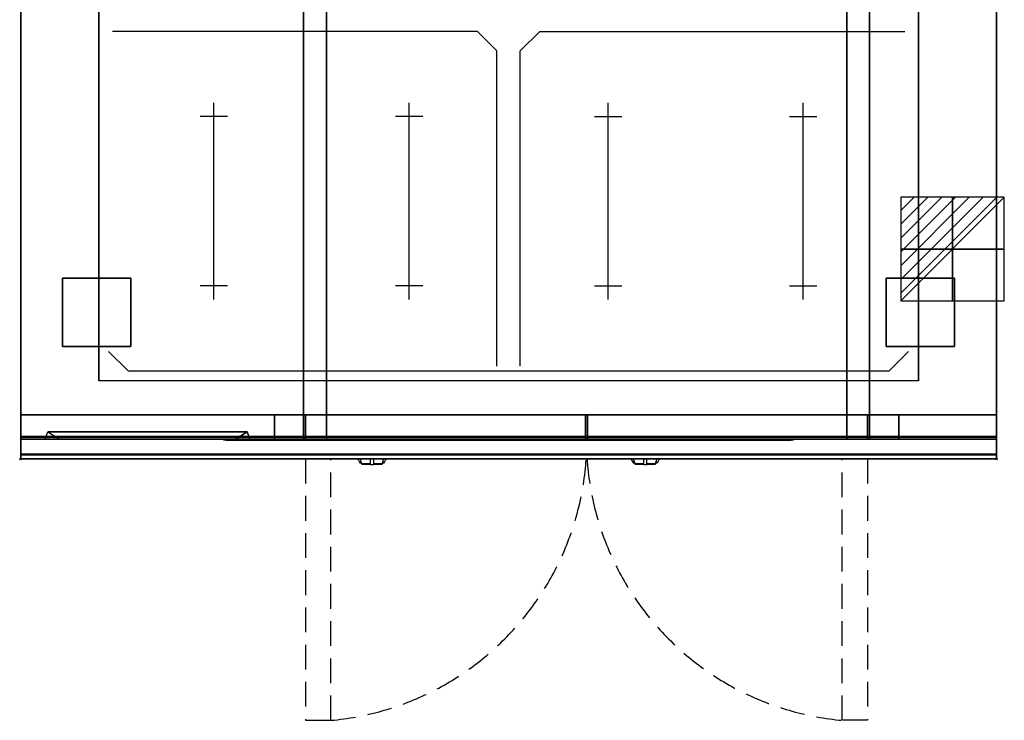
# Model space of a CAD drawing. Extents: x -1 to 1008, y -1168 to 268.
# Drawn here: x -1 to 1008, y -1168 to -450 of the extents above; entities that cross this region are included whole.
import ezdxf

# ---------------------------------------------------------------- set-up
doc = ezdxf.new("R2010")
doc.units = 0
doc.header["$PDMODE"] = 35
doc.linetypes.add('NASCOSTA', pattern=[0.381, 0.254, -0.127])
for name, color, linetype in [('IQ_200_2D', 1, 'Continuous'), ('IQ_200_3D', 1, 'Continuous'), ('IQ_204_2D', 7, 'Continuous'), ('IQ_204_3D', 7, 'Continuous'), ('IQ_BLUE_3D', 5, 'Continuous'), ('IQ_CON_ELECTRICITY_INT', 7, 'Continuous'), ('IQ_INS_3D', 3, 'Continuous'), ('IQ_WHITE_3D', 7, 'Continuous')]:
    doc.layers.add(name, color=color, linetype=linetype)

# ---------------------------------------------------------------- blocks, each defined once
blk = doc.blocks.new('*X0')
at = {"color": 0}
for p, q in [((286.774344, 2204.447934), (296.618251, 2214.291842)), ((286.774344, 2205.862148), (295.204037, 2214.291842)), ((286.774344, 2207.276361), (293.789824, 2214.291842)), ((286.774344, 2208.690575), (292.37561, 2214.291842)), ((286.774344, 2210.104788), (290.961397, 2214.291842)), ((286.774344, 2211.519002), (289.547183, 2214.291842)), ((286.774344, 2212.933216), (288.13297, 2214.291842))]:
    blk.add_line(p, q, dxfattribs=at)
blk = doc.blocks.new('ELECTRICITY')
for p, q in [((2.121, 2.121), (-2.121, 2.121)), ((-2.121, 2.121), (-2.121, -2.121)), ((-2.121, -2.121), (2.121, 2.121)), ((2.121, -2.121), (2.121, 2.121)), ((-2.121, -2.121), (2.121, -2.121))]:
    blk.add_line(p, q)
at = {"extrusion": (-1, 0, 0)}
for p, q in [((0, -2.121, 2.121), (0, 2.121, 2.121)), ((0, 2.121, -2.121), (0, -2.121, -2.121)), ((0, 2.121, 2.121), (0, 2.121, -2.121)), ((0, 2.121, -2.121), (0, -2.121, 2.121)), ((0, -2.121, -2.121), (0, -2.121, 2.121))]:
    blk.add_line(p, q, dxfattribs=at)
at = {"extrusion": (0, -1, 0)}
for p, q in [((2.121, 0, 2.121), (-2.121, 0, 2.121)), ((-2.121, 0, -2.121), (2.121, 0, -2.121)), ((-2.121, 0, 2.121), (-2.121, 0, -2.121)), ((-2.121, 0, -2.121), (2.121, 0, 2.121)), ((2.121, 0, -2.121), (2.121, 0, 2.121))]:
    blk.add_line(p, q, dxfattribs=at)
at = {"xscale": 0.4000000000000909, "yscale": 0.4000000000000909, "zscale": 0.4000000000000909}
blk.add_blockref('*X0', (-116.831, -883.595), dxfattribs=at)
at = {"extrusion": (-1, 0, 0), "xscale": 0.3999999999999773, "yscale": 0.3999999999999773, "zscale": 0.3999999999999773}
blk.add_blockref('*X0', (-116.831, -883.595), dxfattribs=at)
at = {"extrusion": (0, -1, 0), "xscale": 0.4000000000000909, "yscale": 0.4000000000000909, "zscale": 0.4000000000000909}
blk.add_blockref('*X0', (-116.831, -883.595), dxfattribs=at)

msp = doc.modelspace()

# ---------------------------------------------------------------- linework, layer by layer
at = {"layer": 'IQ_200_2D'}
for p, q in [((345.2, -900), (346.1, -901.5)), ((346.1, -901.5), (347.2, -903.3)), ((347.2, -903.3), (348.8, -903.3)), ((347.2, -903.3), (347.6, -904)), ((347.6, -904), (349.1, -904)), ((347.8, -900), (348.4, -901.8)), ((348.4, -901.8), (349.3, -904.8)), ((349.3, -904.8), (358.5, -904.8)), ((349.3, -904.8), (349.5, -905.5)), ((349.5, -905.5), (358.5, -905.5)), ((358.5, -902.2), (358.5, -900)), ((358.5, -905.8), (358.5, -902.2)), ((358.5, -906), (358.5, -905.8)), ((358.5, -906), (358.5, -906)), ((358.5, -906), (361.5, -906)), ((361.5, -900), (361.5, -902.2)), ((361.5, -902.2), (361.5, -905.8)), ((361.5, -904.8), (370.7, -904.8)), ((361.5, -905.5), (370.5, -905.5)), ((361.5, -905.8), (361.5, -906)), ((361.5, -906), (361.5, -906)), ((370.5, -905.5), (370.7, -904.8)), ((370.7, -904.8), (371.6, -901.8)), ((370.9, -904), (372.4, -904)), ((371.2, -903.3), (372.8, -903.3)), ((371.6, -901.8), (372.2, -900)), ((372.4, -904), (372.8, -903.3)), ((372.8, -903.3), (373.9, -901.5)), ((373.9, -901.5), (374.8, -900)), ((625.2, -900), (626.1, -901.5)), ((626.1, -901.5), (627.2, -903.3)), ((627.2, -903.3), (628.8, -903.3)), ((627.2, -903.3), (627.6, -904)), ((627.6, -904), (629.1, -904)), ((627.8, -900), (628.4, -901.8)), ((628.4, -901.8), (629.3, -904.8)), ((629.3, -904.8), (638.5, -904.8)), ((629.3, -904.8), (629.5, -905.5)), ((629.5, -905.5), (638.5, -905.5)), ((638.5, -902.2), (638.5, -900)), ((638.5, -905.8), (638.5, -902.2)), ((638.5, -906), (638.5, -905.8)), ((638.5, -906), (638.5, -906)), ((638.5, -906), (641.5, -906)), ((641.5, -900), (641.5, -902.2)), ((641.5, -902.2), (641.5, -905.8)), ((641.5, -904.8), (650.7, -904.8)), ((641.5, -905.5), (650.5, -905.5)), ((641.5, -905.8), (641.5, -906)), ((641.5, -906), (641.5, -906)), ((650.5, -905.5), (650.7, -904.8)), ((650.7, -904.8), (651.6, -901.8)), ((650.9, -904), (652.4, -904)), ((651.2, -903.3), (652.8, -903.3)), ((651.6, -901.8), (652.2, -900)), ((652.4, -904), (652.8, -903.3)), ((652.8, -903.3), (653.9, -901.5)), ((653.9, -901.5), (654.8, -900))]:
    msp.add_line(p, q, dxfattribs=at)
msp.add_lwpolyline([(1000, -900), (0, -900), (0, 0), (1000, 0)], close=True, dxfattribs=at)
at = {"layer": 'IQ_200_3D', "extrusion": (0, -1, 0), "elevation": 880}
for points in [[(25, 575), (235, 575)], [(25, 550), (235, 550)], [(25, 525), (235, 525)], [(25, 500), (235, 500)], [(25, 475), (235, 475)], [(25, 450), (235, 450)], [(25, 425), (235, 425)], [(25, 400), (235, 400)], [(25, 375), (235, 375)], [(25, 350), (235, 350)]]:
    msp.add_lwpolyline(points, dxfattribs=at)
at = {"layer": 'IQ_200_3D'}
for points, invisible_edges in [([(0, -3.9, 900), (80, -80, 900), (80, -820, 900), (0, -896, 900)], 13), ([(0, -3.9, 900), (0, -45, 863), (0, -855, 863), (0, -896, 900)], 7), ([(1000, -896, 900), (920, -820, 900), (920, -80, 900), (1000, -3.9, 900)], 13), ([(1000, -3.9, 900), (1000, -45, 863), (1000, -855, 863), (1000, -896, 900)], 7), ([(0, -45, 863), (0, -45, 100), (0, -855, 100), (0, -855, 863)], 8), ([(290.8, -855, 297.4), (290, -855, 303.5), (290, -45, 303.5), (290.8, -45, 297.4)], 8), ([(293.1, -855, 291.7), (290.8, -855, 297.4), (290.8, -45, 297.4), (293.1, -45, 291.7)], 10), ([(296.9, -855, 286.9), (293.1, -855, 291.7), (293.1, -45, 291.7), (296.9, -45, 286.9)], 10), ([(301.7, -855, 283.1), (296.9, -855, 286.9), (296.9, -45, 286.9), (301.7, -45, 283.1)], 10), ([(307.4, -855, 280.8), (301.7, -855, 283.1), (301.7, -45, 283.1), (307.4, -45, 280.8)], 10), ([(313.5, -855, 280), (307.4, -855, 280.8), (307.4, -45, 280.8), (313.5, -45, 280)], 2), ([(852.6, -855, 280.8), (846.5, -855, 280), (846.5, -45, 280), (852.6, -45, 280.8)], 8), ([(858.2, -855, 283.1), (852.6, -855, 280.8), (852.6, -45, 280.8), (858.2, -45, 283.1)], 10), ([(863.1, -855, 286.9), (858.2, -855, 283.1), (858.2, -45, 283.1), (863.1, -45, 286.9)], 10), ([(866.9, -855, 291.7), (863.1, -855, 286.9), (863.1, -45, 286.9), (866.9, -45, 291.7)], 10), ([(869.2, -855, 297.4), (866.9, -855, 291.7), (866.9, -45, 291.7), (869.2, -45, 297.4)], 10), ([(870, -855, 303.5), (869.2, -855, 297.4), (869.2, -45, 297.4), (870, -45, 303.5)], 2), ([(1000, -45, 863), (1000, -45, 100), (1000, -855, 100), (1000, -855, 863)], 8), ([(80, -820, 900), (0, -896, 900), (1000, -896, 900), (920, -820, 900)], 7), ([(0, -855, 265), (0, -855, 100), (0, -878, 100), (0, -878, 265)], 4), ([(0, -855, 650), (0, -855, 265), (0, -878, 265), (0, -878, 650)], 4), ([(0, -855, 650), (260, -855, 650), (260, -855, 265), (0, -855, 265)], 4), ([(290, -855, 303.5), (290.8, -855, 297.4), (0, -855, 100)], 10), ([(290.8, -855, 297.4), (293.1, -855, 291.7), (0, -855, 100)], 10), ([(293.1, -855, 291.7), (296.9, -855, 286.9), (0, -855, 100)], 10), ([(296.9, -855, 286.9), (301.7, -855, 283.1), (0, -855, 100)], 10), ([(301.7, -855, 283.1), (307.4, -855, 280.8), (0, -855, 100)], 10), ([(307.4, -855, 280.8), (313.5, -855, 280), (0, -855, 100)], 10), ([(0, -855, 100), (1000, -855, 100), (846.5, -855, 280), (313.5, -855, 280)], 10), ([(0, -855, 863), (290, -855, 650), (290, -855, 303.5), (0, -855, 100)], 5), ([(290, -855, 650), (0, -855, 863), (1000, -855, 863), (870, -855, 650)], 5), ([(0, -855, 863), (0, -880, 863), (0, -896, 900)], 10), ([(0, -855, 861), (0, -855, 650), (0, -877, 650), (0, -877, 861)], 4), ([(290, -855, 303.5), (290.8, -855, 297.4), (260, -855, 265)], 10), ([(290.8, -855, 297.4), (293.1, -855, 291.8), (260, -855, 265)], 10), ([(293.1, -855, 291.8), (296.9, -855, 286.9), (260, -855, 265)], 10), ([(296.9, -855, 286.9), (301.7, -855, 283.1), (260, -855, 265)], 10), ([(301.7, -855, 283.1), (307.4, -855, 280.8), (260, -855, 265)], 10), ([(307.4, -855, 280.8), (313.5, -855, 280), (260, -855, 265)], 10), ([(260, -855, 265), (900, -855, 265), (846.5, -855, 280), (313.5, -855, 280)], 10), ([(260, -855, 650), (260, -855, 265), (260, -878, 265), (260, -878, 650)], 4), ([(260, -855, 650), (290, -855, 650), (290, -855, 303.5), (260, -855, 265)], 4), ([(260, -855, 650), (260, -855, 265), (260, -878, 265), (260, -878, 650)], 4), ([(290.8, -880, 297.4), (290, -880, 303.5), (290, -855, 303.5), (290.8, -855, 297.4)], 8), ([(290, -855, 650), (290, -855, 303.5), (290, -880, 303.5), (290, -878, 650)], 4), ([(293.1, -880, 291.8), (290.8, -880, 297.4), (290.8, -855, 297.4), (293.1, -855, 291.8)], 10), ([(292.7, -880, 297.9), (292, -880, 303.5), (292, -855, 303.5), (292.7, -855, 297.9)], 8), ([(313.5, -855, 282), (307.9, -855, 282.7), (292, -855, 593)], 10), ([(307.9, -855, 282.7), (302.7, -855, 284.9), (292, -855, 593)], 10), ([(302.7, -855, 284.9), (298.3, -855, 288.3), (292, -855, 593)], 10), ([(298.3, -855, 288.3), (294.9, -855, 292.7), (292, -855, 593)], 10), ([(294.9, -855, 292.7), (292.7, -855, 297.9), (292, -855, 593)], 10), ([(292.7, -855, 297.9), (292, -855, 303.5), (292, -855, 593)], 8), ([(292, -855, 593), (313.5, -855, 282), (579, -855, 282), (579, -855, 593)], 5), ([(294.9, -880, 292.7), (292.7, -880, 297.9), (292.7, -855, 297.9), (294.9, -855, 292.7)], 10), ([(296.9, -880, 286.9), (293.1, -880, 291.8), (293.1, -855, 291.8), (296.9, -855, 286.9)], 10), ([(298.3, -880, 288.3), (294.9, -880, 292.7), (294.9, -855, 292.7), (298.3, -855, 288.3)], 10), ([(301.7, -880, 283.1), (296.9, -880, 286.9), (296.9, -855, 286.9), (301.7, -855, 283.1)], 10), ([(302.7, -880, 284.9), (298.3, -880, 288.3), (298.3, -855, 288.3), (302.7, -855, 284.9)], 10), ([(307.4, -880, 280.8), (301.7, -880, 283.1), (301.7, -855, 283.1), (307.4, -855, 280.8)], 10), ([(307.9, -880, 282.7), (302.7, -880, 284.9), (302.7, -855, 284.9), (307.9, -855, 282.7)], 10), ([(313.5, -880, 280), (307.4, -880, 280.8), (307.4, -855, 280.8), (313.5, -855, 280)], 2), ([(313.5, -880, 282), (307.9, -880, 282.7), (307.9, -855, 282.7), (313.5, -855, 282)], 2), ([(868, -855, 593), (846.5, -855, 282), (581, -855, 282), (581, -855, 593)], 5), ([(846.5, -880, 282), (852.1, -880, 282.7), (852.1, -855, 282.7), (846.5, -855, 282)], 2), ([(846.5, -855, 282), (852.1, -855, 282.7), (868, -855, 593)], 10), ([(852.6, -880, 280.8), (846.5, -880, 280), (846.5, -855, 280), (852.6, -855, 280.8)], 8), ([(846.5, -855, 280), (852.6, -855, 280.8), (900, -855, 265)], 10), ([(846.5, -855, 280), (852.6, -855, 280.8), (1000, -855, 100)], 10), ([(852.1, -880, 282.7), (857.2, -880, 284.9), (857.2, -855, 284.9), (852.1, -855, 282.7)], 10), ([(852.1, -855, 282.7), (857.2, -855, 284.9), (868, -855, 593)], 10), ([(858.2, -880, 283.1), (852.6, -880, 280.8), (852.6, -855, 280.8), (858.2, -855, 283.1)], 10), ([(852.6, -855, 280.8), (858.2, -855, 283.1), (900, -855, 265)], 10), ([(852.6, -855, 280.8), (858.2, -855, 283.1), (1000, -855, 100)], 10), ([(857.2, -880, 284.9), (861.7, -880, 288.3), (861.7, -855, 288.3), (857.2, -855, 284.9)], 10), ([(857.2, -855, 284.9), (861.7, -855, 288.3), (868, -855, 593)], 10), ([(863.1, -880, 286.9), (858.2, -880, 283.1), (858.2, -855, 283.1), (863.1, -855, 286.9)], 10), ([(858.2, -855, 283.1), (863.1, -855, 286.9), (900, -855, 265)], 10), ([(858.2, -855, 283.1), (863.1, -855, 286.9), (1000, -855, 100)], 10), ([(861.7, -880, 288.3), (865.1, -880, 292.7), (865.1, -855, 292.7), (861.7, -855, 288.3)], 10), ([(861.7, -855, 288.3), (865.1, -855, 292.7), (868, -855, 593)], 10), ([(866.9, -880, 291.8), (863.1, -880, 286.9), (863.1, -855, 286.9), (866.9, -855, 291.8)], 10), ([(863.1, -855, 286.9), (866.9, -855, 291.8), (900, -855, 265)], 10), ([(863.1, -855, 286.9), (866.9, -855, 291.7), (1000, -855, 100)], 10), ([(865.1, -880, 292.7), (867.3, -880, 297.9), (867.3, -855, 297.9), (865.1, -855, 292.7)], 10), ([(865.1, -855, 292.7), (867.3, -855, 297.9), (868, -855, 593)], 10), ([(869.2, -880, 297.4), (866.9, -880, 291.8), (866.9, -855, 291.8), (869.2, -855, 297.4)], 10), ([(866.9, -855, 291.8), (869.2, -855, 297.4), (900, -855, 265)], 10), ([(866.9, -855, 291.7), (869.2, -855, 297.4), (1000, -855, 100)], 10), ([(867.3, -880, 297.9), (868, -880, 303.5), (868, -855, 303.5), (867.3, -855, 297.9)], 8), ([(867.3, -855, 297.9), (868, -855, 303.5), (868, -855, 593)], 8), ([(870, -880, 303.5), (869.2, -880, 297.4), (869.2, -855, 297.4), (870, -855, 303.5)], 2), ([(869.2, -855, 297.4), (870, -855, 303.5), (900, -855, 265)], 10), ([(869.2, -855, 297.4), (870, -855, 303.5), (1000, -855, 100)], 10), ([(870, -855, 650), (870, -855, 303.5), (870, -880, 303.5), (870, -878, 650)], 4), ([(900, -855, 650), (870, -855, 650), (870, -855, 303.5), (900, -855, 265)], 4), ([(1000, -855, 863), (870, -855, 650), (870, -855, 303.5), (1000, -855, 100)], 5), ([(900, -855, 650), (900, -855, 265), (900, -878, 265), (900, -878, 650)], 4), ([(1000, -855, 650), (900, -855, 650), (900, -855, 265), (1000, -855, 265)], 4), ([(900, -855, 650), (900, -855, 265), (900, -878, 265), (900, -878, 650)], 4), ([(1000, -855, 265), (1000, -855, 100), (1000, -878, 100), (1000, -878, 265)], 4), ([(1000, -855, 650), (1000, -855, 265), (1000, -878, 265), (1000, -878, 650)], 4), ([(1000, -855, 863), (1000, -880, 863), (1000, -896, 900)], 10), ([(1000, -855, 861), (1000, -855, 650), (1000, -877, 650), (1000, -877, 861)], 4), ([(0, -877, 861), (0, -878.1, 860.8), (1000, -878.1, 860.8), (1000, -877, 861)], 2), ([(0, -878.1, 650.2), (0, -877, 650), (1000, -877, 650), (1000, -878.1, 650.2)], 8), ([(0, -877, 861), (0, -878.1, 860.8), (0, -878.1, 650.2), (0, -877, 650)], 10), ([(1000, -877, 861), (1000, -878.1, 860.8), (1000, -878.1, 650.2), (1000, -877, 650)], 10), ([(0, -878, 100), (0, -878.8, 100.2), (1000, -878.8, 100.2), (1000, -878, 100)], 2), ([(0, -878.8, 264.8), (0, -878, 265), (1000, -878, 265), (1000, -878.8, 264.8)], 8), ([(0, -878, 265), (0, -878.8, 264.8), (0, -878.8, 100.2), (0, -878, 100)], 10), ([(0, -878, 650), (0, -878.8, 649.8), (0, -878.8, 265.2), (0, -878, 265)], 10), ([(0, -878.8, 649.8), (0, -878, 650), (260, -878, 650), (260, -878.8, 649.8)], 8), ([(0, -878.8, 265.2), (0, -878, 265), (260, -878, 265), (260, -878.8, 265.2)], 8), ([(0, -878.1, 860.8), (0, -879.1, 860.1), (1000, -879.1, 860.1), (1000, -878.1, 860.8)], 10), ([(0, -879.1, 650.9), (0, -878.1, 650.2), (1000, -878.1, 650.2), (1000, -879.1, 650.9)], 10), ([(0, -878.1, 860.8), (0, -879.1, 860.1), (0, -879.1, 650.9), (0, -878.1, 650.2)], 10), ([(0, -878.8, 100.2), (0, -879.4, 100.6), (1000, -879.4, 100.6), (1000, -878.8, 100.2)], 10), ([(0, -879.4, 264.4), (0, -878.8, 264.8), (1000, -878.8, 264.8), (1000, -879.4, 264.4)], 10), ([(0, -878.8, 264.8), (0, -879.4, 264.4), (0, -879.4, 100.6), (0, -878.8, 100.2)], 10), ([(0, -878.8, 649.8), (0, -879.4, 649.4), (0, -879.4, 265.6), (0, -878.8, 265.2)], 10), ([(0, -879.4, 649.4), (0, -878.8, 649.8), (260, -878.8, 649.8), (260, -879.4, 649.4)], 10), ([(0, -879.4, 265.6), (0, -878.8, 265.2), (260, -878.8, 265.2), (260, -879.4, 265.6)], 10), ([(0, -879.1, 860.1), (0, -879.8, 859.1), (1000, -879.8, 859.1), (1000, -879.1, 860.1)], 10), ([(0, -879.8, 651.9), (0, -879.1, 650.9), (1000, -879.1, 650.9), (1000, -879.8, 651.9)], 10), ([(0, -879.1, 860.1), (0, -879.8, 859.1), (0, -879.8, 651.9), (0, -879.1, 650.9)], 10), ([(0, -879.4, 100.6), (0, -879.8, 101.2), (1000, -879.8, 101.2), (1000, -879.4, 100.6)], 10), ([(0, -879.8, 263.8), (0, -879.4, 264.4), (1000, -879.4, 264.4), (1000, -879.8, 263.8)], 10), ([(0, -879.4, 264.4), (0, -879.8, 263.8), (0, -879.8, 101.2), (0, -879.4, 100.6)], 10), ([(0, -879.4, 649.4), (0, -879.8, 648.8), (0, -879.8, 266.2), (0, -879.4, 265.6)], 10), ([(0, -879.8, 648.8), (0, -879.4, 649.4), (260, -879.4, 649.4), (260, -879.8, 648.8)], 10), ([(0, -879.8, 266.2), (0, -879.4, 265.6), (260, -879.4, 265.6), (260, -879.8, 266.2)], 10), ([(0, -879.8, 101.2), (0, -880, 102), (1000, -880, 102), (1000, -879.8, 101.2)], 8), ([(0, -880, 263), (0, -879.8, 263.8), (1000, -879.8, 263.8), (1000, -880, 263)], 2), ([(0, -879.8, 263.8), (0, -880, 263), (0, -880, 102), (0, -879.8, 101.2)], 8), ([(0, -879.8, 648.8), (0, -880, 648), (0, -880, 267), (0, -879.8, 266.2)], 8), ([(0, -880, 648), (0, -879.8, 648.8), (260, -879.8, 648.8), (260, -880, 648)], 2), ([(0, -880, 267), (0, -879.8, 266.2), (260, -879.8, 266.2), (260, -880, 267)], 2), ([(0, -879.8, 859.1), (0, -880, 858), (1000, -880, 858), (1000, -879.8, 859.1)], 8), ([(0, -880, 653), (0, -879.8, 651.9), (1000, -879.8, 651.9), (1000, -880, 653)], 2), ([(0, -879.8, 859.1), (0, -880, 858), (0, -880, 653), (0, -879.8, 651.9)], 8), ([(0, -880, 648), (25, -880, 575), (235, -880, 575), (260, -880, 648)], 5), ([(0, -880, 648), (25, -880, 575), (40, -880, 565), (0, -880, 565)], 5), ([(0, -880, 565), (40, -880, 565), (25, -880, 550), (0, -880, 550)], 7), ([(0, -880, 540), (40, -880, 540), (25, -880, 525), (0, -880, 525)], 7), ([(0, -880, 515), (40, -880, 515), (25, -880, 500), (0, -880, 500)], 7), ([(0, -880, 490), (40, -880, 490), (25, -880, 475), (0, -880, 475)], 7), ([(0, -880, 465), (40, -880, 465), (25, -880, 450), (0, -880, 450)], 7), ([(0, -880, 440), (40, -880, 440), (25, -880, 425), (0, -880, 425)], 7), ([(0, -880, 415), (40, -880, 415), (25, -880, 400), (0, -880, 400)], 7), ([(0, -880, 390), (40, -880, 390), (25, -880, 375), (0, -880, 375)], 7), ([(0, -880, 365), (40, -880, 365), (25, -880, 350), (0, -880, 350)], 7), ([(0, -880, 340), (40, -880, 340), (25, -880, 267), (0, -880, 267)], 3), ([(25, -880, 550), (40, -880, 540), (0, -880, 540), (0, -880, 550)], 10), ([(25, -880, 525), (40, -880, 515), (0, -880, 515), (0, -880, 525)], 10), ([(25, -880, 500), (40, -880, 490), (0, -880, 490), (0, -880, 500)], 10), ([(25, -880, 475), (40, -880, 465), (0, -880, 465), (0, -880, 475)], 10), ([(25, -880, 450), (40, -880, 440), (0, -880, 440), (0, -880, 450)], 10), ([(25, -880, 425), (40, -880, 415), (0, -880, 415), (0, -880, 425)], 10), ([(25, -880, 400), (40, -880, 390), (0, -880, 390), (0, -880, 400)], 10), ([(25, -880, 375), (40, -880, 365), (0, -880, 365), (0, -880, 375)], 10), ([(25, -880, 350), (40, -880, 340), (0, -880, 340), (0, -880, 350)], 10), ([(0, -880, 863), (0, -895.3, 860.1), (0, -896, 900)], 10), ([(25, -880, 550), (40, -880, 565), (220, -880, 565), (235, -880, 550)], 13), ([(25, -880, 525), (40, -880, 540), (220, -880, 540), (235, -880, 525)], 13), ([(25, -880, 500), (40, -880, 515), (220, -880, 515), (235, -880, 500)], 13), ([(25, -880, 475), (40, -880, 490), (220, -880, 490), (235, -880, 475)], 13), ([(25, -880, 450), (40, -880, 465), (220, -880, 465), (235, -880, 450)], 13), ([(25, -880, 425), (40, -880, 440), (220, -880, 440), (235, -880, 425)], 13), ([(25, -880, 400), (40, -880, 415), (220, -880, 415), (235, -880, 400)], 13), ([(25, -880, 375), (40, -880, 390), (220, -880, 390), (235, -880, 375)], 13), ([(25, -880, 350), (40, -880, 365), (220, -880, 365), (235, -880, 350)], 13), ([(25, -880, 267), (40, -880, 340), (220, -880, 340), (233, -880, 267)], 5), ([(260, -880, 565), (220, -880, 565), (235, -880, 550), (260, -880, 550)], 7), ([(260, -880, 648), (235, -880, 575), (220, -880, 565), (260, -880, 565)], 5), ([(260, -880, 540), (220, -880, 540), (235, -880, 525), (260, -880, 525)], 7), ([(260, -880, 515), (220, -880, 515), (235, -880, 500), (260, -880, 500)], 7), ([(260, -880, 490), (220, -880, 490), (235, -880, 475), (260, -880, 475)], 7), ([(260, -880, 465), (220, -880, 465), (235, -880, 450), (260, -880, 450)], 7), ([(260, -880, 440), (220, -880, 440), (235, -880, 425), (260, -880, 425)], 7), ([(260, -880, 415), (220, -880, 415), (235, -880, 400), (260, -880, 400)], 7), ([(260, -880, 390), (220, -880, 390), (235, -880, 375), (260, -880, 375)], 7), ([(260, -880, 365), (220, -880, 365), (235, -880, 350), (260, -880, 350)], 7), ([(260, -880, 340), (220, -880, 340), (233, -880, 267), (260, -880, 267)], 3), ([(235, -880, 550), (220, -880, 540), (260, -880, 540), (260, -880, 550)], 10), ([(235, -880, 525), (220, -880, 515), (260, -880, 515), (260, -880, 525)], 10), ([(235, -880, 500), (220, -880, 490), (260, -880, 490), (260, -880, 500)], 10), ([(235, -880, 475), (220, -880, 465), (260, -880, 465), (260, -880, 475)], 10), ([(235, -880, 450), (220, -880, 440), (260, -880, 440), (260, -880, 450)], 10), ([(235, -880, 425), (220, -880, 415), (260, -880, 415), (260, -880, 425)], 10), ([(235, -880, 400), (220, -880, 390), (260, -880, 390), (260, -880, 400)], 10), ([(235, -880, 375), (220, -880, 365), (260, -880, 365), (260, -880, 375)], 10), ([(235, -880, 350), (220, -880, 340), (260, -880, 340), (260, -880, 350)], 10), ([(260, -878, 265), (260, -878.8, 265.2), (900, -878.8, 265.2), (900, -878, 265)], 2), ([(260, -878, 650), (260, -878.8, 649.8), (260, -878.8, 265.2), (260, -878, 265)], 10), ([(260, -878.8, 649.8), (260, -878, 650), (290, -878, 650), (290, -878.8, 649.8)], 8), ([(260, -878, 650), (260, -878.8, 649.8), (260, -878.8, 265.2), (260, -878, 265)], 10), ([(260, -878.8, 265.2), (260, -879.4, 265.6), (900, -879.4, 265.6), (900, -878.8, 265.2)], 10), ([(260, -878.8, 649.8), (260, -879.4, 649.4), (260, -879.4, 265.6), (260, -878.8, 265.2)], 10), ([(260, -879.4, 649.4), (260, -878.8, 649.8), (290, -878.8, 649.8), (290, -879.4, 649.4)], 10), ([(260, -878.8, 649.8), (260, -879.4, 649.4), (260, -879.4, 265.6), (260, -878.8, 265.2)], 10), ([(260, -879.4, 265.6), (260, -879.8, 266.2), (900, -879.8, 266.2), (900, -879.4, 265.6)], 10), ([(260, -879.4, 649.4), (260, -879.8, 648.8), (260, -879.8, 266.2), (260, -879.4, 265.6)], 10), ([(260, -879.8, 648.8), (260, -879.4, 649.4), (290, -879.4, 649.4), (290, -879.8, 648.8)], 10), ([(260, -879.4, 649.4), (260, -879.8, 648.8), (260, -879.8, 266.2), (260, -879.4, 265.6)], 10), ([(260, -879.8, 266.2), (260, -880, 267), (900, -880, 267), (900, -879.8, 266.2)], 8), ([(260, -879.8, 648.8), (260, -880, 648), (260, -880, 267), (260, -879.8, 266.2)], 8), ([(260, -880, 648), (260, -879.8, 648.8), (290, -879.8, 648.8), (290, -880, 648)], 2), ([(260, -879.8, 648.8), (260, -880, 648), (260, -880, 267), (260, -879.8, 266.2)], 8), ([(290, -880, 303.5), (290.8, -880, 297.4), (260, -880, 267)], 10), ([(290.8, -880, 297.4), (293.1, -880, 291.7), (260, -880, 267)], 10), ([(293.1, -880, 291.7), (296.9, -880, 286.9), (260, -880, 267)], 10), ([(296.9, -880, 286.9), (301.7, -880, 283.1), (260, -880, 267)], 10), ([(301.7, -880, 283.1), (307.4, -880, 280.8), (260, -880, 267)], 10), ([(307.4, -880, 280.8), (313.5, -880, 280), (260, -880, 267)], 10), ([(260, -880, 267), (900, -880, 267), (846.5, -880, 280), (313.5, -880, 280)], 10), ([(260, -880, 648), (290, -880, 648), (290, -880, 303.5), (260, -880, 267)], 4), ([(290, -878.8, 649.8), (290, -878, 650), (290, -880, 303.5)], 10), ([(290, -879.4, 649.4), (290, -878.8, 649.8), (290, -880, 303.5)], 10), ([(290, -879.8, 648.8), (290, -879.4, 649.4), (290, -880, 303.5)], 10), ([(290, -880, 648), (290, -879.8, 648.8), (290, -880, 303.5)], 2), ([(313.5, -880, 282), (307.9, -880, 282.7), (292, -880, 593)], 10), ([(307.9, -880, 282.7), (302.7, -880, 284.9), (292, -880, 593)], 10), ([(302.7, -880, 284.9), (298.3, -880, 288.3), (292, -880, 593)], 10), ([(298.3, -880, 288.3), (294.9, -880, 292.7), (292, -880, 593)], 10), ([(294.9, -880, 292.7), (292.7, -880, 297.9), (292, -880, 593)], 10), ([(292.7, -880, 297.9), (292, -880, 303.5), (292, -880, 593)], 8), ([(292, -880, 593), (313.5, -880, 282), (579, -880, 282), (579, -880, 593)], 5), ([(868, -880, 593), (846.5, -880, 282), (581, -880, 282), (581, -880, 593)], 5), ([(846.5, -880, 282), (852.1, -880, 282.7), (868, -880, 593)], 10), ([(846.5, -880, 280), (852.6, -880, 280.8), (900, -880, 267)], 10), ([(852.1, -880, 282.7), (857.2, -880, 284.9), (868, -880, 593)], 10), ([(852.6, -880, 280.8), (858.2, -880, 283.1), (900, -880, 267)], 10), ([(857.2, -880, 284.9), (861.7, -880, 288.3), (868, -880, 593)], 10), ([(858.2, -880, 283.1), (863.1, -880, 286.9), (900, -880, 267)], 10), ([(861.7, -880, 288.3), (865.1, -880, 292.7), (868, -880, 593)], 10), ([(863.1, -880, 286.9), (866.9, -880, 291.7), (900, -880, 267)], 10), ([(865.1, -880, 292.7), (867.3, -880, 297.9), (868, -880, 593)], 10), ([(866.9, -880, 291.7), (869.2, -880, 297.4), (900, -880, 267)], 10), ([(867.3, -880, 297.9), (868, -880, 303.5), (868, -880, 593)], 8), ([(869.2, -880, 297.4), (870, -880, 303.5), (900, -880, 267)], 10), ([(900, -878.8, 649.8), (900, -878, 650), (870, -878, 650), (870, -878.8, 649.8)], 8), ([(870, -878.8, 649.8), (870, -878, 650), (870, -880, 303.5)], 10), ([(900, -879.4, 649.4), (900, -878.8, 649.8), (870, -878.8, 649.8), (870, -879.4, 649.4)], 10), ([(870, -879.4, 649.4), (870, -878.8, 649.8), (870, -880, 303.5)], 10), ([(900, -879.8, 648.8), (900, -879.4, 649.4), (870, -879.4, 649.4), (870, -879.8, 648.8)], 10), ([(870, -879.8, 648.8), (870, -879.4, 649.4), (870, -880, 303.5)], 10), ([(900, -880, 648), (900, -879.8, 648.8), (870, -879.8, 648.8), (870, -880, 648)], 2), ([(870, -880, 648), (870, -879.8, 648.8), (870, -880, 303.5)], 2), ([(900, -880, 648), (870, -880, 648), (870, -880, 303.5), (900, -880, 267)], 4), ([(900, -878, 650), (900, -878.8, 649.8), (900, -878.8, 265.2), (900, -878, 265)], 10), ([(1000, -878.8, 649.8), (1000, -878, 650), (900, -878, 650), (900, -878.8, 649.8)], 8), ([(1000, -878.8, 265.2), (1000, -878, 265), (900, -878, 265), (900, -878.8, 265.2)], 8), ([(900, -878, 650), (900, -878.8, 649.8), (900, -878.8, 265.2), (900, -878, 265)], 10), ([(900, -878.8, 649.8), (900, -879.4, 649.4), (900, -879.4, 265.6), (900, -878.8, 265.2)], 10), ([(1000, -879.4, 649.4), (1000, -878.8, 649.8), (900, -878.8, 649.8), (900, -879.4, 649.4)], 10), ([(1000, -879.4, 265.6), (1000, -878.8, 265.2), (900, -878.8, 265.2), (900, -879.4, 265.6)], 10), ([(900, -878.8, 649.8), (900, -879.4, 649.4), (900, -879.4, 265.6), (900, -878.8, 265.2)], 10), ([(900, -879.4, 649.4), (900, -879.8, 648.8), (900, -879.8, 266.2), (900, -879.4, 265.6)], 10), ([(1000, -879.8, 648.8), (1000, -879.4, 649.4), (900, -879.4, 649.4), (900, -879.8, 648.8)], 10), ([(1000, -879.8, 266.2), (1000, -879.4, 265.6), (900, -879.4, 265.6), (900, -879.8, 266.2)], 10), ([(900, -879.4, 649.4), (900, -879.8, 648.8), (900, -879.8, 266.2), (900, -879.4, 265.6)], 10), ([(900, -879.8, 648.8), (900, -880, 648), (900, -880, 267), (900, -879.8, 266.2)], 8), ([(1000, -880, 648), (1000, -879.8, 648.8), (900, -879.8, 648.8), (900, -880, 648)], 2), ([(1000, -880, 267), (1000, -879.8, 266.2), (900, -879.8, 266.2), (900, -880, 267)], 2), ([(900, -879.8, 648.8), (900, -880, 648), (900, -880, 267), (900, -879.8, 266.2)], 8), ([(1000, -878, 265), (1000, -878.8, 264.8), (1000, -878.8, 100.2), (1000, -878, 100)], 10), ([(1000, -878, 650), (1000, -878.8, 649.8), (1000, -878.8, 265.2), (1000, -878, 265)], 10), ([(1000, -878.1, 860.8), (1000, -879.1, 860.1), (1000, -879.1, 650.9), (1000, -878.1, 650.2)], 10), ([(1000, -878.8, 264.8), (1000, -879.4, 264.4), (1000, -879.4, 100.6), (1000, -878.8, 100.2)], 10), ([(1000, -878.8, 649.8), (1000, -879.4, 649.4), (1000, -879.4, 265.6), (1000, -878.8, 265.2)], 10), ([(1000, -879.1, 860.1), (1000, -879.8, 859.1), (1000, -879.8, 651.9), (1000, -879.1, 650.9)], 10), ([(1000, -879.4, 264.4), (1000, -879.8, 263.8), (1000, -879.8, 101.2), (1000, -879.4, 100.6)], 10), ([(1000, -879.4, 649.4), (1000, -879.8, 648.8), (1000, -879.8, 266.2), (1000, -879.4, 265.6)], 10), ([(1000, -879.8, 263.8), (1000, -880, 263), (1000, -880, 102), (1000, -879.8, 101.2)], 8), ([(1000, -879.8, 648.8), (1000, -880, 648), (1000, -880, 267), (1000, -879.8, 266.2)], 8), ([(1000, -879.8, 859.1), (1000, -880, 858), (1000, -880, 653), (1000, -879.8, 651.9)], 8), ([(1000, -880, 863), (1000, -895.3, 860.1), (1000, -896, 900)], 10), ([(1000, -896.5, 860), (1000, -895.3, 860.1), (0, -895.3, 860.1), (0, -896.5, 860)], 8), ([(0, -896.5, 860), (0, -895.3, 860.1), (0, -896, 900), (0, -897, 899.9)], 10), ([(1000, -896, 900), (1000, -897, 899.9), (0, -897, 899.9), (0, -896, 900)], 2), ([(1000, -897.6, 860.3), (1000, -896.5, 860), (0, -896.5, 860), (0, -897.6, 860.3)], 10), ([(0, -897.6, 860.3), (0, -896.5, 860), (0, -897, 899.9), (0, -898, 899.5)], 10), ([(1000, -897, 899.9), (1000, -898, 899.5), (0, -898, 899.5), (0, -897, 899.9)], 10), ([(1000, -898.6, 860.9), (1000, -897.6, 860.3), (0, -897.6, 860.3), (0, -898.6, 860.9)], 10), ([(0, -898.6, 860.9), (0, -897.6, 860.3), (0, -898, 899.5), (0, -898.8, 898.8)], 10), ([(1000, -898, 899.5), (1000, -898.8, 898.8), (0, -898.8, 898.8), (0, -898, 899.5)], 10), ([(1000, -896.5, 860), (1000, -895.3, 860.1), (1000, -896, 900), (1000, -897, 899.9)], 10), ([(1000, -897.6, 860.3), (1000, -896.5, 860), (1000, -897, 899.9), (1000, -898, 899.5)], 10), ([(1000, -898.6, 860.9), (1000, -897.6, 860.3), (1000, -898, 899.5), (1000, -898.8, 898.8)], 10), ([(1000, -899.3, 861.8), (1000, -898.6, 860.9), (0, -898.6, 860.9), (0, -899.3, 861.8)], 10), ([(0, -899.3, 861.8), (0, -898.6, 860.9), (0, -898.8, 898.8), (0, -899.5, 898)], 10), ([(1000, -898.8, 898.8), (1000, -899.5, 898), (0, -899.5, 898), (0, -898.8, 898.8)], 10), ([(1000, -899.8, 862.9), (1000, -899.3, 861.8), (0, -899.3, 861.8), (0, -899.8, 862.9)], 10), ([(0, -899.8, 862.9), (0, -899.3, 861.8), (0, -899.5, 898), (0, -899.9, 897)], 10), ([(1000, -899.5, 898), (1000, -899.9, 897), (0, -899.9, 897), (0, -899.5, 898)], 10), ([(1000, -900, 864), (1000, -899.8, 862.9), (0, -899.8, 862.9), (0, -900, 864)], 2), ([(0, -900, 864), (0, -899.8, 862.9), (0, -899.9, 897), (0, -900, 896)], 2), ([(1000, -899.9, 897), (1000, -900, 896), (0, -900, 896), (0, -899.9, 897)], 8), ([(1000, -899.3, 861.8), (1000, -898.6, 860.9), (1000, -898.8, 898.8), (1000, -899.5, 898)], 10), ([(1000, -899.8, 862.9), (1000, -899.3, 861.8), (1000, -899.5, 898), (1000, -899.9, 897)], 10), ([(1000, -900, 864), (1000, -899.8, 862.9), (1000, -899.9, 897), (1000, -900, 896)], 2)]:
    msp.add_3dface(points, dxfattribs=dict(at, invisible_edges=invisible_edges))
for points in [[(1000, -855, 100), (1000, -45, 100), (0, -45, 100), (0, -855, 100)], [(290, -855, 303.5), (290, -855, 650), (290, -45, 650), (290, -45, 303.5)], [(290, -45, 650), (870, -45, 650), (870, -855, 650), (290, -855, 650)], [(846.5, -855, 280), (313.5, -855, 280), (313.5, -45, 280), (846.5, -45, 280)], [(870, -855, 650), (870, -855, 303.5), (870, -45, 303.5), (870, -45, 650)], [(0, -855, 100), (0, -878, 100), (1000, -878, 100), (1000, -855, 100)], [(0, -855, 265), (0, -855, 100), (1000, -855, 100), (1000, -855, 265)], [(0, -878, 265), (0, -855, 265), (1000, -855, 265), (1000, -878, 265)], [(0, -878, 650), (0, -855, 650), (260, -855, 650), (260, -878, 650)], [(0, -878, 650), (0, -855, 650), (260, -855, 650), (260, -878, 650)], [(0, -878, 265), (0, -855, 265), (260, -855, 265), (260, -878, 265)], [(0, -878, 265), (0, -855, 265), (260, -855, 265), (260, -878, 265)], [(1000, -880, 863), (1000, -855, 863), (0, -855, 863), (0, -880, 863)], [(0, -880, 863), (0, -855, 863), (1000, -855, 863), (1000, -880, 863)], [(0, -877, 650), (0, -855, 650), (1000, -855, 650), (1000, -877, 650)], [(0, -855, 650), (0, -855, 861), (1000, -855, 861), (1000, -855, 650)], [(0, -855, 861), (0, -877, 861), (1000, -877, 861), (1000, -855, 861)], [(260, -878, 265), (260, -855, 265), (900, -855, 265), (900, -878, 265)], [(260, -878, 650), (260, -855, 650), (290, -855, 650), (290, -878, 650)], [(260, -878, 650), (260, -855, 650), (290, -855, 650), (290, -878, 650)], [(292, -855, 593), (292, -880, 593), (292, -880, 303.5), (292, -855, 303.5)], [(579, -880, 282), (313.5, -880, 282), (313.5, -855, 282), (579, -855, 282)], [(846.5, -880, 280), (313.5, -880, 280), (313.5, -855, 280), (846.5, -855, 280)], [(579, -855, 593), (579, -880, 593), (579, -880, 282), (579, -855, 282)], [(581, -880, 282), (846.5, -880, 282), (846.5, -855, 282), (581, -855, 282)], [(581, -855, 593), (581, -880, 593), (581, -880, 282), (581, -855, 282)], [(868, -855, 593), (868, -880, 593), (868, -880, 303.5), (868, -855, 303.5)], [(900, -878, 650), (900, -855, 650), (870, -855, 650), (870, -878, 650)], [(1000, -878, 650), (1000, -855, 650), (900, -855, 650), (900, -878, 650)], [(1000, -878, 650), (1000, -855, 650), (900, -855, 650), (900, -878, 650)], [(1000, -878, 265), (1000, -855, 265), (900, -855, 265), (900, -878, 265)], [(1000, -878, 265), (1000, -855, 265), (900, -855, 265), (900, -878, 265)], [(25, -880, 575), (28, -872.5, 573), (232, -872.5, 573), (235, -880, 575)], [(25, -880, 575), (28, -872.5, 573), (40, -880, 565)], [(25, -880, 550), (28, -872.5, 548), (232, -872.5, 548), (235, -880, 550)], [(25, -880, 550), (28, -872.5, 548), (40, -880, 540)], [(25, -880, 525), (28, -872.5, 523), (232, -872.5, 523), (235, -880, 525)], [(25, -880, 525), (28, -872.5, 523), (40, -880, 515)], [(25, -880, 500), (28, -872.5, 498), (232, -872.5, 498), (235, -880, 500)], [(25, -880, 500), (28, -872.5, 498), (40, -880, 490)], [(25, -880, 475), (28, -872.5, 473), (232, -872.5, 473), (235, -880, 475)], [(25, -880, 475), (28, -872.5, 473), (40, -880, 465)], [(25, -880, 450), (28, -872.5, 448), (232, -872.5, 448), (235, -880, 450)], [(25, -880, 450), (28, -872.5, 448), (40, -880, 440)], [(25, -880, 425), (28, -872.5, 423), (232, -872.5, 423), (235, -880, 425)], [(25, -880, 425), (28, -872.5, 423), (40, -880, 415)], [(25, -880, 400), (28, -872.5, 398), (232, -872.5, 398), (235, -880, 400)], [(25, -880, 400), (28, -872.5, 398), (40, -880, 390)], [(25, -880, 375), (28, -872.5, 373), (232, -872.5, 373), (235, -880, 375)], [(25, -880, 375), (28, -872.5, 373), (40, -880, 365)], [(25, -880, 350), (28, -872.5, 348), (232, -872.5, 348), (235, -880, 350)], [(25, -880, 350), (28, -872.5, 348), (40, -880, 340)], [(28, -872.5, 573), (40, -880, 565), (220, -880, 565), (232, -872.5, 573)], [(28, -872.5, 548), (40, -880, 540), (220, -880, 540), (232, -872.5, 548)], [(28, -872.5, 523), (40, -880, 515), (220, -880, 515), (232, -872.5, 523)], [(28, -872.5, 498), (40, -880, 490), (220, -880, 490), (232, -872.5, 498)], [(28, -872.5, 473), (40, -880, 465), (220, -880, 465), (232, -872.5, 473)], [(28, -872.5, 448), (40, -880, 440), (220, -880, 440), (232, -872.5, 448)], [(28, -872.5, 423), (40, -880, 415), (220, -880, 415), (232, -872.5, 423)], [(28, -872.5, 398), (40, -880, 390), (220, -880, 390), (232, -872.5, 398)], [(28, -872.5, 373), (40, -880, 365), (220, -880, 365), (232, -872.5, 373)], [(28, -872.5, 348), (40, -880, 340), (220, -880, 340), (232, -872.5, 348)], [(235, -880, 575), (232, -872.5, 573), (220, -880, 565)], [(235, -880, 550), (232, -872.5, 548), (220, -880, 540)], [(235, -880, 525), (232, -872.5, 523), (220, -880, 515)], [(235, -880, 500), (232, -872.5, 498), (220, -880, 490)], [(235, -880, 475), (232, -872.5, 473), (220, -880, 465)], [(235, -880, 450), (232, -872.5, 448), (220, -880, 440)], [(235, -880, 425), (232, -872.5, 423), (220, -880, 415)], [(235, -880, 400), (232, -872.5, 398), (220, -880, 390)], [(235, -880, 375), (232, -872.5, 373), (220, -880, 365)], [(235, -880, 350), (232, -872.5, 348), (220, -880, 340)], [(0, -880, 102), (0, -880, 263), (1000, -880, 263), (1000, -880, 102)], [(1000, -895.3, 860.1), (1000, -880, 863), (0, -880, 863), (0, -895.3, 860.1)], [(0, -880, 858), (0, -880, 653), (1000, -880, 653), (1000, -880, 858)], [(1000, -880, 648), (900, -880, 648), (900, -880, 267), (1000, -880, 267)], [(1000, -900, 896), (1000, -900, 864), (0, -900, 864), (0, -900, 896)]]:
    msp.add_3dface(points, dxfattribs=at)
at = {"layer": 'IQ_204_2D'}
for p, q in [((468, -462), (94, -462)), ((468, -462), (488, -482)), ((532, -462), (512, -482)), ((532, -462), (906, -462)), ((488, -805), (488, -482)), ((512, -805), (512, -482)), ((198, -736.8), (198, -535.2)), ((398, -736.8), (398, -535.2)), ((602, -736.8), (602, -535.2)), ((802, -736.8), (802, -535.2)), ((212, -549.2), (184, -549.2)), ((412, -549.2), (384, -549.2)), ((588, -549.2), (616, -549.2)), ((788, -549.2), (816, -549.2)), ((212, -722.8), (184, -722.8)), ((412, -722.8), (384, -722.8)), ((588, -722.8), (616, -722.8)), ((788, -722.8), (816, -722.8)), ((90, -790), (110, -810)), ((910, -790), (890, -810)), ((110, -810), (890, -810))]:
    msp.add_line(p, q, dxfattribs=at)
msp.add_lwpolyline([(80, -80), (920, -80), (920, -820), (80, -820)], close=True, dxfattribs=at)
at = {"layer": 'IQ_204_2D', "linetype": 'NASCOSTA', "ltscale": 100}
for points in [[(292, -900), (292, -1168), (318, -1168), (318, -900)], [(868, -900), (868, -1168), (842, -1168), (842, -900)]]:
    msp.add_lwpolyline(points, dxfattribs=at)
for centre, start, end in [((292, -881), 275.1764, 356.2196), ((868, -881), 183.7804, 264.8236)]:
    msp.add_arc(centre, 288.2, start, end, dxfattribs=at)
at = {"layer": 'IQ_204_3D'}
for points in [[(80, -80, 900.3), (920, -80, 900.3), (920, -820, 900.3), (80, -820, 900.3)], [(210, -880.3, 694.5), (240, -880.3, 694.5), (240, -880.3, 664.5), (210, -880.3, 664.5)], [(316, -880.8, 833.5), (390, -880.8, 833.5), (390, -880.8, 809.5), (316, -880.8, 809.5)], [(596, -880.8, 833.5), (670, -880.8, 833.5), (670, -880.8, 809.5), (596, -880.8, 809.5)]]:
    msp.add_3dface(points, dxfattribs=at)
at = {"layer": 'IQ_BLUE_3D'}
for points in [[(210.5, -880.8, 711), (789.5, -880.8, 711), (789.5, -880.8, 806), (210.5, -880.8, 806)], [(318.7, -880.8, 835.4), (314.9, -880.8, 835.4), (314.2, -880.8, 834.5), (318, -880.8, 834.5)], [(316.1, -880.8, 837), (403.9, -880.8, 837), (404.5, -880.8, 836.2), (315.5, -880.8, 836.2)], [(317.1, -880.8, 838.5), (402.9, -880.8, 838.5), (403.2, -880.8, 838), (316.8, -880.8, 838)], [(401.3, -880.8, 835.4), (405.1, -880.8, 835.4), (405.8, -880.8, 834.5), (402, -880.8, 834.5)], [(598.7, -880.8, 835.4), (594.9, -880.8, 835.4), (594.2, -880.8, 834.5), (598, -880.8, 834.5)], [(596.1, -880.8, 837), (683.9, -880.8, 837), (684.5, -880.8, 836.2), (595.5, -880.8, 836.2)], [(597.1, -880.8, 838.5), (682.9, -880.8, 838.5), (683.2, -880.8, 838), (596.8, -880.8, 838)], [(681.3, -880.8, 835.4), (685.1, -880.8, 835.4), (685.8, -880.8, 834.5), (682, -880.8, 834.5)]]:
    msp.add_3dface(points, dxfattribs=at)
at = {"layer": 'IQ_INS_3D'}
for p in [(0, -900), (1000, -900)]:
    msp.add_point(p, dxfattribs=at)
at = {"layer": 'IQ_WHITE_3D'}
for p, q in [((468, -462, 900.6), (94, -462, 900.6)), ((468, -462, 900.6), (488, -482, 900.6)), ((532, -462, 900.6), (512, -482, 900.6)), ((532, -462, 900.6), (906, -462, 900.6)), ((488, -805, 900.6), (488, -482, 900.6)), ((512, -805, 900.6), (512, -482, 900.6)), ((198, -736.8, 900.6), (198, -535.2, 900.6)), ((398, -736.8, 900.6), (398, -535.2, 900.6)), ((602, -736.8, 900.6), (602, -535.2, 900.6)), ((802, -736.8, 900.6), (802, -535.2, 900.6)), ((212, -549.2, 900.6), (184, -549.2, 900.6)), ((412, -549.2, 900.6), (384, -549.2, 900.6)), ((588, -549.2, 900.6), (616, -549.2, 900.6)), ((788, -549.2, 900.6), (816, -549.2, 900.6)), ((212, -722.8, 900.6), (184, -722.8, 900.6)), ((412, -722.8, 900.6), (384, -722.8, 900.6)), ((588, -722.8, 900.6), (616, -722.8, 900.6)), ((788, -722.8, 900.6), (816, -722.8, 900.6)), ((90, -790, 900.6), (110, -810, 900.6)), ((910, -790, 900.6), (890, -810, 900.6)), ((110, -810, 900.6), (890, -810, 900.6))]:
    msp.add_line(p, q, dxfattribs=at)

# ---------------------------------------------------------------- block references
at = {"layer": 'IQ_CON_ELECTRICITY_INT', "xscale": 25, "yscale": 25, "zscale": 25}
msp.add_blockref('ELECTRICITY', (955, -685), dxfattribs=at)

# ---------------------------------------------------------------- meshes
at = {"layer": 'IQ_200_3D'}
mesh = msp.add_polyface(dxfattribs=at)
corners = [(43, -785, 97.5), (113, -785, 97.5), (113, -715, 97.5), (43, -715, 97.5), (43, -785, 100), (113, -785, 100), (113, -715, 100), (43, -715, 100)]
mesh.append_faces([[corners[k] for k in face] for face in [(0, 3, 2, 1), (4, 5, 6, 7), (0, 1, 5, 4), (3, 7, 6, 2), (0, 4, 7, 3), (1, 2, 6, 5)]])
mesh = msp.add_polyface(dxfattribs=at)
corners = [(887, -785, 97.5), (957, -785, 97.5), (957, -715, 97.5), (887, -715, 97.5), (887, -785, 100), (957, -785, 100), (957, -715, 100), (887, -715, 100)]
mesh.append_faces([[corners[k] for k in face] for face in [(0, 3, 2, 1), (4, 5, 6, 7), (0, 1, 5, 4), (3, 7, 6, 2), (0, 4, 7, 3), (1, 2, 6, 5)]])
at = {"layer": 'IQ_204_3D'}
mesh = msp.add_polyface(dxfattribs=at)
corners = [(208, -880.5, 708.5), (792, -880.5, 708.5), (792, -880, 708.5), (208, -880, 708.5), (208, -880.5, 850.5), (792, -880.5, 850.5), (792, -880, 850.5), (208, -880, 850.5)]
mesh.append_faces([[corners[k] for k in face] for face in [(0, 3, 2, 1), (4, 5, 6, 7), (0, 1, 5, 4), (3, 7, 6, 2), (0, 4, 7, 3), (1, 2, 6, 5)]])

doc.saveas('drawing.dxf')
